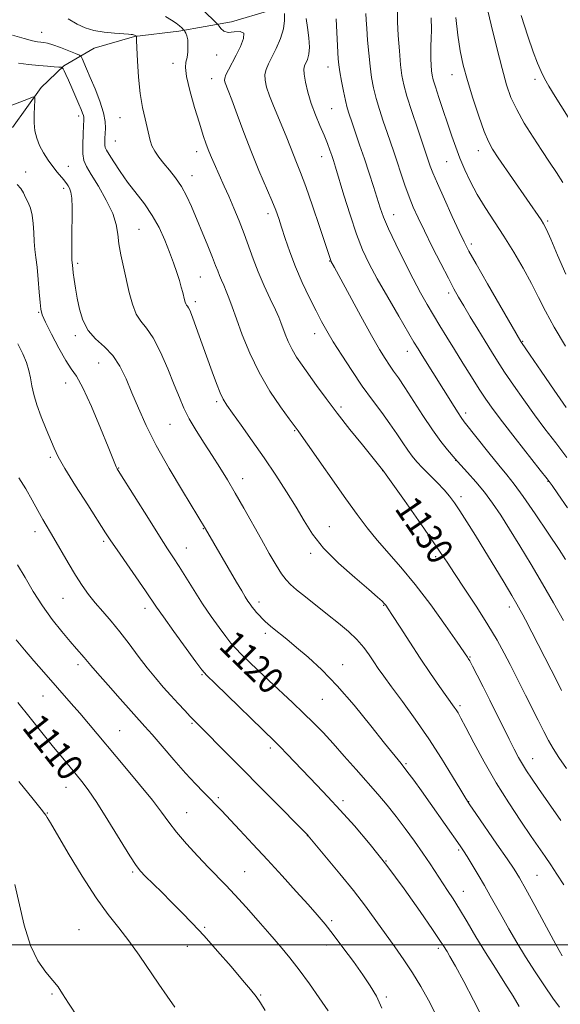
# Model space of a CAD drawing. Extents: x 2149800 to 2152700, y 314800 to 317700.
# Drawn here: x 2150167 to 2150331, y 316482 to 316781 of the extents above; entities that cross this region are included whole.
import ezdxf
from ezdxf.enums import TextEntityAlignment as Align

# ---------------------------------------------------------------- set-up
doc = ezdxf.new("R2010")
doc.units = 0
doc.header["$MEASUREMENT"] = 0
for name, color, linetype, lineweight in [('DTM HARD BREAKLINE', 7, 'Continuous', 0), ('DTM SPOT ELEVATION', 2, 'Continuous', 13), ('GRID LINE', 7, 'Continuous', 0), ('INDEX CONTOUR', 41, 'Continuous', 13), ('INDEX CONTOUR LABEL', 244, 'Continuous', 0), ('INTERMEDIATE CONTOUR', 44, 'Continuous', 0)]:
    doc.layers.add(name, color=color, linetype=linetype, lineweight=lineweight)
doc.styles.add('Style-ITALICS', font='ITALICS.shx')

msp = doc.modelspace()

# ---------------------------------------------------------------- linework, layer by layer
at = {"layer": 'DTM HARD BREAKLINE'}
msp.add_polyline3d([(2150242.81, 316783.34, 1132.62), (2150231.16, 316779.85, 1132.8), (2150215.24, 316777.03, 1129.69), (2150201.78, 316775.39, 1127.92), (2150189.52, 316771.91, 1127.43), (2150180.28, 316766.55, 1124.13), (2150173.47, 316759.93, 1122.18), (2150164.75, 316747.85, 1121.32)], dxfattribs=at)
at = {"layer": 'DTM SPOT ELEVATION'}
for p in [(2150173.61, 316776.68, 1126.84), (2150226.67, 316769.86, 1130.91), (2150213.45, 316767.33, 1129.54), (2150260.46, 316766.22, 1137.31), (2150225.18, 316762.61, 1131.39), (2150298.05, 316763.8, 1145.31), (2150323.21, 316762.47, 1149.63), (2150261.54, 316753.54, 1137.02), (2150184.81, 316751.3, 1123.53), (2150197.36, 316750.78, 1127.15), (2150195.9, 316743.73, 1126.95), (2150220.64, 316740.51, 1129.42), (2150258.55, 316739.03, 1135.35), (2150306.05, 316740.83, 1145.39), (2150181.7, 316736.04, 1122.82), (2150296.4, 316737.5, 1143.12), (2150168.69, 316734.36, 1120.43), (2150219.14, 316733.22, 1128.65), (2150180.31, 316729.34, 1121.6), (2150242.27, 316721.75, 1131.52), (2150280.32, 316721.42, 1138.69), (2150327.08, 316719.47, 1146.24), (2150203.07, 316716.91, 1124.92), (2150303.96, 316712.51, 1142.38), (2150184.47, 316706.66, 1122.3), (2150260.97, 316707.35, 1133.94), (2150221.76, 316702.46, 1127.02), (2150297.06, 316697.64, 1139.59), (2150220.21, 316694.98, 1126.39), (2150172.63, 316691.83, 1119.87), (2150256.4, 316685.33, 1131.37), (2150183.78, 316684.7, 1121.65), (2150319.49, 316682.96, 1142.1), (2150284.51, 316679.95, 1135.32), (2150190.93, 316676.47, 1121.09), (2150180.83, 316670.39, 1119.27), (2150226.66, 316664.73, 1125.71), (2150264.41, 316663.13, 1130.36), (2150302.15, 316661.25, 1136.41), (2150212.51, 316657.83, 1123.09), (2150250.3, 316655.97, 1127.88), (2150176.22, 316647.88, 1117.75), (2150299.17, 316646.96, 1133.97), (2150196.98, 316644.59, 1120.08), (2150277.03, 316643.75, 1129.97), (2150234.56, 316641.38, 1124.61), (2150327.21, 316640.6, 1137.94), (2150300.83, 316635.96, 1132.45), (2150171.59, 316625.34, 1115.44), (2150222.6, 316626.21, 1121.92), (2150260.8, 316626.82, 1126.75), (2150192.37, 316622.32, 1117.71), (2150217.46, 316620.38, 1120.76), (2150255.19, 316618.73, 1125.68), (2150293.09, 316617.75, 1129.66), (2150180.11, 316605.1, 1115.11), (2150204.92, 316602.08, 1117.5), (2150239.52, 316603.99, 1122.45), (2150277.36, 316602.99, 1125.91), (2150315.42, 316602.45, 1131.5), (2150241.44, 316594.51, 1121.62), (2150303.52, 316587.29, 1128.11), (2150184.63, 316584.97, 1113.57), (2150264.9, 316584.99, 1122.65), (2150222.23, 316581.99, 1117.87), (2150174.02, 316575.5, 1111.18), (2150258.68, 316574.48, 1121.09), (2150300.46, 316572.5, 1126.28), (2150219.15, 316567.19, 1115.83), (2150197.28, 316564.96, 1112.92), (2150242.92, 316559.73, 1117.61), (2150322.53, 316556.49, 1128.74), (2150284.1, 316554.96, 1122.18), (2150181, 316547.75, 1109.24), (2150227.19, 316544.68, 1114.29), (2150265.03, 316543.73, 1118.4), (2150303.15, 316543.46, 1124.07), (2150175.3, 316539.96, 1108.08), (2150217.56, 316540.15, 1112.82), (2150254.2, 316533.15, 1115.98), (2150300.09, 316528.78, 1121.77), (2150278, 316525.41, 1118), (2150201.16, 316522.15, 1109.77), (2150235.13, 316522.25, 1112.91), (2150323.79, 316521.08, 1124.94), (2150301.52, 316516.21, 1120.73), (2150261.59, 316507.4, 1114.3), (2150184.87, 316504.65, 1106.88), (2150223.04, 316505.35, 1110.19), (2150260.05, 316499.96, 1113.44), (2150217.82, 316499.54, 1109.34), (2150293.9, 316499.02, 1117.65), (2150176.71, 316485.12, 1105.82), (2150240.04, 316484.82, 1110.13), (2150278.12, 316484.24, 1114.28)]:
    msp.add_point(p, dxfattribs=at)
at = {"layer": 'GRID LINE', "flags": 128}
msp.add_lwpolyline([(2150000, 316500), (2152500, 316500)], dxfattribs=at)
at = {"layer": 'INDEX CONTOUR', "flags": 128}
for points, elevation in [([(2150211.125, 316781.533), (2150212.936, 316780.405), (2150214.34, 316779.417), (2150215.368, 316778.617), (2150216.072, 316778.015), (2150216.74, 316777.388), (2150216.88, 316777.218), (2150217.046, 316776.961), (2150217.321, 316776.476), (2150217.636, 316775.653), (2150217.882, 316774.387), (2150217.974, 316772.653), (2150217.902, 316770.739), (2150217.678, 316769.014), (2150217.363, 316767.647), (2150217.218, 316766.016), (2150217.555, 316763.304), (2150218.569, 316759.008), (2150219.991, 316753.908), (2150221.437, 316749.098), (2150222.606, 316745.426), (2150223.532, 316742.739), (2150224.33, 316740.634), (2150225.105, 316738.75), (2150225.914, 316736.896), (2150228.986, 316730.06), (2150230.339, 316726.977), (2150231.876, 316723.39), (2150233.48, 316719.495), (2150235.006, 316715.555), (2150237.707, 316707.977), (2150239.236, 316704.037), (2150241.066, 316699.864), (2150242.94, 316695.867), (2150244.508, 316692.575), (2150245.528, 316690.329), (2150246.179, 316688.725), (2150247.465, 316685.203), (2150248.395, 316682.915), (2150249.543, 316680.527), (2150250.926, 316678.187), (2150252.593, 316675.736), (2150256.999, 316669.613), (2150259.862, 316665.71), (2150263.252, 316661.235), (2150267.113, 316656.316), (2150270.9, 316651.594), (2150277.343, 316643.586), (2150278.097, 316642.531), (2150283.626, 316634.711), (2150287.896, 316628.64), (2150291.778, 316623.076), (2150294.486, 316619.12), (2150296.553, 316616.022), (2150298.842, 316612.566), (2150301.967, 316607.88), (2150305.549, 316602.44), (2150308.962, 316597.063), (2150311.718, 316592.403), (2150313.878, 316588.455), (2150315.647, 316585.046), (2150318.743, 316578.977), (2150320.389, 316575.695), (2150324.15, 316568.116), (2150325.887, 316564.678), (2150327.331, 316561.956), (2150328.743, 316559.543), (2150330.48, 316556.853), (2150332.758, 316553.505)], 1130), ([(2150271.953, 316782.366), (2150272.052, 316780.48), (2150272.215, 316777.881), (2150272.463, 316774.359), (2150272.791, 316770.337), (2150273.19, 316766.392), (2150273.661, 316762.952), (2150274.262, 316759.825), (2150275.054, 316756.67), (2150276.074, 316753.246), (2150277.22, 316749.719), (2150278.358, 316746.36), (2150280.378, 316740.454), (2150281.409, 316737.389), (2150282.553, 316733.945), (2150283.78, 316730.327), (2150285.036, 316726.845), (2150286.311, 316723.669), (2150287.781, 316720.402), (2150289.667, 316716.505), (2150292.074, 316711.679), (2150294.657, 316706.588), (2150296.955, 316702.133), (2150298.658, 316698.928), (2150300.061, 316696.429), (2150301.603, 316693.804), (2150303.607, 316690.449), (2150305.872, 316686.682), (2150308.073, 316683.05), (2150309.996, 316679.924), (2150311.868, 316676.97), (2150314.026, 316673.681), (2150316.714, 316669.697), (2150319.793, 316665.257), (2150323.031, 316660.748), (2150326.252, 316656.454), (2150329.499, 316652.215), (2150332.87, 316647.777)], 1140), ([(2150318.993, 316781.831), (2150321.031, 316775.499), (2150322.681, 316770.732), (2150323.98, 316767.354), (2150325.071, 316764.847), (2150326.126, 316762.686), (2150327.438, 316760.325), (2150329.326, 316757.213), (2150334.973, 316748.216)], 1150), ([(2150166.198, 316730.551), (2150167.249, 316729.344), (2150168.035, 316728.039), (2150168.732, 316726.64), (2150169.467, 316725.128), (2150170.169, 316723.386), (2150170.717, 316721.272), (2150171.03, 316718.72), (2150171.195, 316715.955), (2150171.338, 316713.277), (2150171.56, 316710.862), (2150171.855, 316708.396), (2150172.192, 316705.441), (2150172.538, 316701.763), (2150172.856, 316697.945), (2150173.112, 316694.772), (2150173.329, 316692.728), (2150173.779, 316691.075), (2150174.796, 316688.773), (2150176.577, 316685.137), (2150178.767, 316680.916), (2150180.877, 316677.209), (2150182.575, 316674.702), (2150184.164, 316672.398), (2150186.108, 316668.872), (2150188.686, 316663.236), (2150191.454, 316656.704), (2150193.78, 316651.014), (2150196.212, 316644.964), (2150196.522, 316644.356), (2150197.32, 316643.044), (2150205.953, 316629.285), (2150209.366, 316623.901), (2150211.8, 316620.129), (2150213.583, 316617.399), (2150215.292, 316614.727), (2150219.804, 316607.461), (2150222.398, 316603.419), (2150224.99, 316599.595), (2150227.398, 316596.223), (2150229.437, 316593.505), (2150231.018, 316591.528), (2150232.451, 316589.916), (2150234.146, 316588.181), (2150236.422, 316585.936), (2150239.248, 316583.209), (2150242.506, 316580.133), (2150249.652, 316573.517), (2150253.044, 316570.32), (2150256.066, 316567.348), (2150258.938, 316564.369), (2150261.976, 316561.071), (2150265.392, 316557.255), (2150268.98, 316553.187), (2150275.514, 316545.711), (2150278.337, 316542.387), (2150281.083, 316538.979), (2150283.88, 316535.287), (2150286.629, 316531.482), (2150289.171, 316527.835), (2150291.387, 316524.556), (2150296.698, 316516.542), (2150298.401, 316513.941), (2150300.348, 316510.835), (2150302.672, 316506.969), (2150305.324, 316502.513), (2150308.212, 316497.745), (2150311.212, 316492.948), (2150314.086, 316488.425), (2150316.569, 316484.485), (2150318.459, 316481.355)], 1120), ([(2150166.329, 316573.469), (2150170.077, 316568.877), (2150177.206, 316560.014), (2150179.973, 316556.608), (2150182.207, 316553.902), (2150184.079, 316551.662), (2150185.801, 316549.58), (2150187.741, 316547.01), (2150190.3, 316543.226), (2150193.686, 316537.863), (2150200.334, 316527.054), (2150202.253, 316524.06), (2150203.562, 316522.351), (2150205.021, 316520.849), (2150209.991, 316515.986), (2150213.015, 316513.001), (2150216.05, 316509.95), (2150219.243, 316506.629), (2150222.836, 316502.733), (2150226.926, 316498.136), (2150231.03, 316493.425), (2150234.518, 316489.365), (2150236.945, 316486.488), (2150238.604, 316484.403), (2150239.967, 316482.485), (2150241.426, 316480.126)], 1110)]:
    msp.add_lwpolyline(points, dxfattribs=dict(at, elevation=elevation))
at = {"layer": 'INTERMEDIATE CONTOUR', "flags": 128}
for points, elevation in [([(2150222.347, 316783.636), (2150226.873, 316779.297), (2150227.148, 316778.976), (2150227.43, 316778.541), (2150227.939, 316777.823), (2150228.813, 316777.08), (2150230.177, 316776.677), (2150232.022, 316776.804), (2150233.822, 316776.953), (2150234.919, 316776.445), (2150234.849, 316774.805), (2150233.906, 316772.382), (2150232.579, 316769.732), (2150230.217, 316765.328), (2150229.468, 316763.799), (2150229.116, 316762.765), (2150229.087, 316762.045), (2150229.269, 316761.411), (2150230.203, 316759.04), (2150231.256, 316756.234), (2150232.871, 316751.814), (2150234.916, 316746.291), (2150237.194, 316740.393), (2150239.51, 316734.773), (2150243.392, 316725.737), (2150244.609, 316722.733), (2150245.504, 316720.245), (2150246.367, 316717.578), (2150247.449, 316714.185), (2150248.834, 316710.12), (2150250.569, 316705.59), (2150252.641, 316700.836), (2150254.822, 316696.241), (2150256.824, 316692.227), (2150258.477, 316689.028), (2150260.073, 316686.142), (2150262.018, 316682.885), (2150264.602, 316678.77), (2150267.64, 316674.119), (2150270.829, 316669.454), (2150273.903, 316665.201), (2150276.738, 316661.397), (2150279.246, 316657.983), (2150281.366, 316654.92), (2150283.145, 316652.238), (2150284.654, 316649.989), (2150285.998, 316648.159), (2150287.393, 316646.498), (2150289.087, 316644.693), (2150293.538, 316640.197), (2150295.649, 316637.983), (2150297.311, 316636.051), (2150298.778, 316634.072), (2150300.43, 316631.592), (2150302.562, 316628.266), (2150305.13, 316624.181), (2150308.002, 316619.531), (2150311.013, 316614.577), (2150313.851, 316609.853), (2150316.171, 316605.957), (2150317.738, 316603.3), (2150318.751, 316601.529), (2150319.526, 316600.107), (2150320.347, 316598.539), (2150330.017, 316579.673), (2150331.302, 316577.109)], 1132), ([(2150308.425, 316785.318), (2150309.98, 316778.972), (2150311.656, 316772.024), (2150313.232, 316765.677), (2150314.578, 316760.8), (2150315.943, 316756.925), (2150317.671, 316753.251), (2150319.986, 316749.18), (2150322.649, 316744.919), (2150325.299, 316740.879), (2150327.656, 316737.357), (2150329.738, 316734.205), (2150331.642, 316731.159)], 1148), ([(2150181.578, 316780.774), (2150184.358, 316779.185), (2150186.807, 316778.025), (2150189.423, 316777.225), (2150192.518, 316776.713), (2150195.671, 316776.411), (2150199.901, 316776.134), (2150200.742, 316776.055), (2150201.172, 316775.979), (2150201.495, 316775.889), (2150201.77, 316775.79), (2150202.154, 316775.61), (2150202.373, 316775.471), (2150202.385, 316775.442), (2150202.381, 316775.173), (2150202.404, 316774.264), (2150202.483, 316772.016), (2150202.65, 316768.055), (2150202.957, 316763.089), (2150203.461, 316758.098), (2150204.176, 316753.878), (2150204.962, 316750.486), (2150205.635, 316747.794), (2150206.46, 316743.89), (2150207, 316742.27), (2150207.883, 316740.616), (2150209.108, 316738.857), (2150210.629, 316736.949), (2150212.38, 316734.85), (2150214.214, 316732.527), (2150215.966, 316729.951), (2150217.524, 316727.08), (2150218.998, 316723.839), (2150223.982, 316711.928), (2150225.401, 316708.458), (2150226.351, 316706.019), (2150226.978, 316704.337), (2150227.507, 316702.979), (2150228.121, 316701.57), (2150228.825, 316700.004), (2150229.58, 316698.236), (2150230.378, 316696.171), (2150231.347, 316693.498), (2150232.649, 316689.851), (2150234.421, 316685.016), (2150236.708, 316679.389), (2150239.532, 316673.516), (2150242.81, 316667.932), (2150246.042, 316663.12), (2150248.619, 316659.55), (2150251.374, 316655.82), (2150252.265, 316654.587), (2150254.238, 316651.797), (2150265.818, 316635.294), (2150269.268, 316630.458), (2150272.291, 316626.423), (2150275.318, 316622.717), (2150282.561, 316614.548), (2150286.898, 316609.311), (2150291.621, 316603.076), (2150296.111, 316596.82), (2150299.619, 316591.793), (2150302.753, 316587.242), (2150302.977, 316586.893), (2150303.413, 316586.13), (2150304.262, 316584.54), (2150305.662, 316581.839), (2150307.483, 316578.272), (2150309.529, 316574.211), (2150315.418, 316562.34), (2150316.939, 316559.331), (2150318.24, 316556.858), (2150319.417, 316554.767), (2150320.608, 316552.837), (2150322.118, 316550.588), (2150324.291, 316547.469), (2150327.361, 316543.092), (2150331.11, 316537.7)], 1128), ([(2150247.209, 316782.399), (2150247.295, 316780.311), (2150246.963, 316777.714), (2150246.039, 316774.767), (2150244.755, 316771.792), (2150243.446, 316769.152), (2150242.393, 316767.102), (2150241.677, 316765.447), (2150241.326, 316763.886), (2150241.367, 316762.142), (2150241.813, 316760.052), (2150242.675, 316757.482), (2150243.923, 316754.374), (2150246.775, 316747.674), (2150247.972, 316744.689), (2150249.944, 316739.579), (2150250.923, 316737.177), (2150252.103, 316734.21), (2150253.672, 316729.97), (2150255.704, 316724.122), (2150257.833, 316717.808), (2150261.253, 316707.473), (2150261.33, 316707.306), (2150262.4, 316705.365), (2150266.928, 316696.982), (2150270.37, 316690.636), (2150273.604, 316684.771), (2150276.013, 316680.563), (2150277.73, 316677.767), (2150279.071, 316675.777), (2150280.343, 316674.005), (2150281.818, 316671.929), (2150283.761, 316669.041), (2150289.249, 316660.499), (2150292.145, 316656.16), (2150294.684, 316652.657), (2150296.722, 316650.074), (2150299.009, 316647.366), (2150299.715, 316646.567), (2150302.763, 316643.231), (2150305.25, 316640.415), (2150307.885, 316637.234), (2150310.368, 316633.922), (2150312.835, 316630.288), (2150315.534, 316626.032), (2150318.637, 316620.964), (2150322.017, 316615.321), (2150325.475, 316609.449), (2150328.814, 316603.69), (2150331.849, 316598.366)], 1134), ([(2150253.793, 316780.922), (2150254.233, 316778.11), (2150254.661, 316775.02), (2150254.858, 316772.186), (2150254.676, 316770.022), (2150254.235, 316768.478), (2150253.321, 316766.52), (2150253.114, 316765.522), (2150253.185, 316763.972), (2150253.592, 316761.578), (2150254.327, 316758.529), (2150255.363, 316755.139), (2150256.644, 316751.697), (2150258.006, 316748.411), (2150259.254, 316745.466), (2150260.239, 316743.001), (2150260.986, 316740.978), (2150261.562, 316739.315), (2150262.061, 316737.808), (2150262.696, 316735.787), (2150265.239, 316727.366), (2150267.115, 316721.337), (2150269.061, 316715.537), (2150270.908, 316710.785), (2150272.905, 316706.538), (2150275.397, 316701.91), (2150278.564, 316696.347), (2150281.892, 316690.626), (2150286.512, 316682.785), (2150287.744, 316680.738), (2150289.016, 316678.676), (2150298.663, 316663.214), (2150299.895, 316661.279), (2150300.789, 316659.96), (2150301.79, 316658.636), (2150309.252, 316649.183), (2150312.261, 316645.44), (2150314.664, 316642.529), (2150316.905, 316639.727), (2150319.654, 316635.989), (2150323.317, 316630.683), (2150327.247, 316624.832), (2150330.533, 316619.871), (2150332.508, 316616.857)], 1136), ([(2150262.926, 316780.76), (2150263.415, 316770.526), (2150263.532, 316768.641), (2150263.707, 316766.872), (2150264.017, 316764.737), (2150264.508, 316761.927), (2150265.107, 316758.827), (2150265.712, 316755.998), (2150266.26, 316753.805), (2150266.857, 316751.845), (2150267.646, 316749.519), (2150270.04, 316742.557), (2150271.466, 316738.342), (2150272.899, 316734.024), (2150274.236, 316729.919), (2150276.3, 316723.465), (2150277.311, 316720.66), (2150278.794, 316717.156), (2150280.997, 316712.444), (2150283.627, 316707.103), (2150286.252, 316701.987), (2150288.541, 316697.741), (2150290.558, 316694.19), (2150292.465, 316690.954), (2150294.41, 316687.695), (2150296.49, 316684.247), (2150298.788, 316680.488), (2150301.331, 316676.384), (2150303.918, 316672.262), (2150306.294, 316668.537), (2150308.342, 316665.428), (2150310.503, 316662.362), (2150313.358, 316658.568), (2150317.226, 316653.604), (2150324.842, 316643.978), (2150326.955, 316641.286), (2150328.401, 316639.329), (2150330.197, 316636.743), (2150333.069, 316632.554)], 1138), ([(2150281.529, 316782.905), (2150281.555, 316779.899), (2150281.756, 316775.709), (2150282.08, 316771.044), (2150282.452, 316766.813), (2150282.843, 316763.611), (2150283.42, 316760.778), (2150284.398, 316757.343), (2150285.888, 316752.687), (2150287.581, 316747.594), (2150291.478, 316736.118), (2150292.259, 316734.076), (2150293.635, 316730.814), (2150295.735, 316726.095), (2150298.13, 316720.842), (2150300.243, 316716.272), (2150301.731, 316713.141), (2150303.17, 316710.387), (2150305.367, 316706.485), (2150308.814, 316700.482), (2150318.945, 316682.964), (2150319.132, 316682.679), (2150321.758, 316678.825), (2150325.085, 316673.966), (2150329.082, 316668.152), (2150332.705, 316662.93)], 1142), ([(2150291.716, 316781.092), (2150291.789, 316777.516), (2150291.747, 316774.757), (2150291.648, 316772.618), (2150291.584, 316770.689), (2150291.62, 316768.666), (2150291.731, 316766.686), (2150291.878, 316764.993), (2150292.045, 316763.685), (2150292.368, 316762.284), (2150293.012, 316760.163), (2150294.081, 316756.909), (2150298.016, 316745.203), (2150299.197, 316741.826), (2150300.452, 316738.497), (2150301.904, 316735.016), (2150303.627, 316731.357), (2150305.691, 316727.538), (2150308.128, 316723.561), (2150313.785, 316714.865), (2150316.773, 316710.056), (2150319.635, 316705.182), (2150322.165, 316700.556), (2150324.28, 316696.341), (2150326.388, 316692.104), (2150329.021, 316687.265), (2150332.481, 316681.532)], 1144), ([(2150299.211, 316781.17), (2150299.78, 316775.786), (2150300.496, 316771.111), (2150301.445, 316766.769), (2150302.73, 316762.097), (2150304.388, 316756.699), (2150306.181, 316751.242), (2150307.804, 316746.664), (2150309.078, 316743.569), (2150310.342, 316741.246), (2150312.063, 316738.654), (2150325.059, 316719.834), (2150325.852, 316718.587), (2150326.689, 316716.945), (2150328, 316713.982), (2150330.063, 316709.15), (2150332.537, 316703.408)], 1146), ([(2150164.702, 316775.854), (2150168.317, 316774.786), (2150170.799, 316774.137), (2150172.357, 316773.829), (2150173.386, 316773.704), (2150174.271, 316773.609), (2150175.355, 316773.393), (2150176.968, 316772.901), (2150179.279, 316772.058), (2150181.798, 316771.075), (2150183.876, 316770.245), (2150185.045, 316769.75), (2150185.568, 316769.353), (2150185.896, 316768.715), (2150187.211, 316765.662), (2150188.344, 316762.991), (2150189.778, 316759.531), (2150191.231, 316755.774), (2150192.351, 316752.328), (2150192.888, 316749.658), (2150192.984, 316747.649), (2150192.881, 316746.04), (2150192.78, 316744.623), (2150192.733, 316743.412), (2150192.748, 316742.475), (2150192.868, 316741.795), (2150193.248, 316741.001), (2150194.069, 316739.64), (2150195.465, 316737.391), (2150197.365, 316734.476), (2150199.646, 316731.254), (2150204.742, 316724.689), (2150207.138, 316721.198), (2150209.191, 316717.474), (2150210.91, 316713.685), (2150212.352, 316710.057), (2150213.566, 316706.781), (2150214.566, 316703.909), (2150215.356, 316701.46), (2150215.947, 316699.443), (2150216.375, 316697.822), (2150216.906, 316695.585), (2150217.092, 316694.876), (2150217.285, 316694.375), (2150217.517, 316694.018), (2150217.797, 316693.675), (2150218.122, 316693.199), (2150218.511, 316692.423), (2150219.054, 316691.094), (2150219.861, 316688.934), (2150221.001, 316685.786), (2150225.301, 316673.797), (2150226.627, 316670.216), (2150227.744, 316667.389), (2150228.659, 316665.434), (2150229.742, 316663.682), (2150231.452, 316661.267), (2150234.107, 316657.556), (2150237.447, 316652.839), (2150241.071, 316647.635), (2150244.617, 316642.408), (2150247.895, 316637.386), (2150250.756, 316632.737), (2150253.19, 316628.543), (2150255.746, 316624.532), (2150259.11, 316620.344), (2150263.669, 316615.791), (2150268.611, 316611.378), (2150272.825, 316607.778), (2150275.476, 316605.48), (2150276.846, 316604.219), (2150277.494, 316603.545), (2150277.955, 316602.979), (2150278.658, 316601.949), (2150280.009, 316599.856), (2150282.28, 316596.313), (2150285.214, 316591.773), (2150288.421, 316586.903), (2150291.538, 316582.304), (2150294.3, 316578.327), (2150296.468, 316575.259), (2150298.746, 316572.074), (2150299.315, 316571.249), (2150299.875, 316570.351), (2150300.753, 316568.783), (2150302.284, 316565.905), (2150304.706, 316561.311), (2150307.856, 316555.499), (2150311.479, 316549.193), (2150315.298, 316543.058), (2150318.963, 316537.515), (2150322.109, 316532.924), (2150326.345, 316526.8), (2150328.041, 316524.292), (2150329.879, 316521.484), (2150331.928, 316518.224)], 1126), ([(2150166.597, 316767.288), (2150169.647, 316766.943), (2150172.723, 316766.627), (2150175.349, 316766.399), (2150177.386, 316766.253), (2150178.776, 316766.168), (2150179.524, 316766.109), (2150179.858, 316765.97), (2150180.064, 316765.632), (2150180.392, 316764.972), (2150180.923, 316763.857), (2150181.708, 316762.146), (2150182.747, 316759.809), (2150184.869, 316754.936), (2150185.574, 316753.284), (2150186.009, 316752.204), (2150186.245, 316751.496), (2150186.344, 316750.918), (2150186.339, 316750.048), (2150186.255, 316748.418), (2150186.132, 316745.766), (2150186.051, 316742.65), (2150186.111, 316739.834), (2150186.426, 316737.816), (2150187.192, 316736.026), (2150188.622, 316733.629), (2150190.788, 316730.059), (2150193.181, 316725.836), (2150195.149, 316721.754), (2150196.229, 316718.394), (2150196.702, 316715.49), (2150197.041, 316712.567), (2150197.615, 316709.252), (2150198.402, 316705.588), (2150200.167, 316697.832), (2150201.132, 316694.233), (2150202.283, 316691.271), (2150203.709, 316689.083), (2150205.423, 316686.982), (2150207.417, 316684.067), (2150209.64, 316679.753), (2150211.867, 316674.695), (2150213.827, 316669.86), (2150215.359, 316665.96), (2150216.736, 316662.691), (2150218.341, 316659.494), (2150220.445, 316655.941), (2150222.877, 316652.145), (2150225.353, 316648.349), (2150227.667, 316644.707), (2150229.92, 316641.013), (2150232.289, 316636.969), (2150234.891, 316632.393), (2150240.234, 316622.882), (2150242.624, 316618.696), (2150244.693, 316615.19), (2150246.381, 316612.506), (2150247.718, 316610.666), (2150249.081, 316609.234), (2150250.936, 316607.653), (2150253.607, 316605.507), (2150260.31, 316600.207), (2150263.626, 316597.554), (2150266.636, 316595.011), (2150269.21, 316592.561), (2150271.267, 316590.193), (2150272.918, 316587.941), (2150274.33, 316585.837), (2150275.698, 316583.827), (2150277.367, 316581.482), (2150279.718, 316578.281), (2150282.996, 316573.859), (2150286.902, 316568.474), (2150291.004, 316562.535), (2150294.885, 316556.507), (2150298.22, 316551.053), (2150300.699, 316546.884), (2150302.212, 316544.367), (2150303.435, 316542.488), (2150305.239, 316539.884), (2150311.699, 316530.601), (2150314.821, 316526.075), (2150316.932, 316522.931), (2150318.537, 316520.31), (2150320.428, 316516.932), (2150323.137, 316511.957), (2150328.826, 316501.452), (2150330.52, 316498.351), (2150331.471, 316496.659)], 1124), ([(2150163.739, 316754.267), (2150167.005, 316755.49), (2150169.607, 316756.553), (2150171.036, 316757.097), (2150171.534, 316756.951), (2150171.524, 316755.987), (2150171.382, 316754.165), (2150171.269, 316751.792), (2150171.295, 316749.257), (2150171.557, 316746.872), (2150172.106, 316744.617), (2150172.982, 316742.393), (2150174.189, 316740.141), (2150175.593, 316737.957), (2150177.024, 316735.981), (2150178.333, 316734.325), (2150180.296, 316732.004), (2150180.868, 316731.293), (2150181.264, 316730.735), (2150181.62, 316730.174), (2150182.032, 316729.431), (2150182.436, 316728.252), (2150182.73, 316726.361), (2150182.837, 316723.598), (2150182.816, 316720.271), (2150182.756, 316716.802), (2150182.725, 316713.578), (2150182.727, 316710.844), (2150182.75, 316708.809), (2150182.784, 316707.589), (2150182.824, 316706.934), (2150183.011, 316705.122), (2150183.175, 316703.754), (2150183.446, 316701.725), (2150183.835, 316699.117), (2150184.347, 316696.064), (2150185.027, 316692.732), (2150186.058, 316689.389), (2150187.666, 316686.335), (2150189.957, 316683.745), (2150192.607, 316681.329), (2150195.175, 316678.672), (2150197.331, 316675.453), (2150199.189, 316671.676), (2150200.973, 316667.44), (2150202.916, 316662.782), (2150205.288, 316657.52), (2150208.367, 316651.417), (2150212.247, 316644.476), (2150216.267, 316637.667), (2150223.251, 316626.133), (2150232.685, 316610.015), (2150234.263, 316607.349), (2150235.366, 316605.516), (2150236.161, 316604.241), (2150236.801, 316603.274), (2150237.395, 316602.458), (2150238.037, 316601.663), (2150238.795, 316600.792), (2150239.627, 316599.882), (2150240.465, 316599.001), (2150241.287, 316598.18), (2150242.258, 316597.291), (2150243.594, 316596.159), (2150247.91, 316592.674), (2150250.902, 316590.23), (2150254.439, 316587.234), (2150258.532, 316583.45), (2150263.205, 316578.604), (2150268.354, 316572.651), (2150273.396, 316566.47), (2150277.626, 316561.172), (2150282.607, 316555.014), (2150284.395, 316552.733), (2150286.442, 316549.979), (2150288.812, 316546.69), (2150291.452, 316542.967), (2150300.51, 316530.073), (2150301.537, 316528.545), (2150302.645, 316526.802), (2150304.188, 316524.3), (2150306.033, 316521.244), (2150307.925, 316518.029), (2150309.679, 316514.943), (2150313.232, 316508.563), (2150315.338, 316504.864), (2150317.724, 316500.791), (2150320.375, 316496.419), (2150323.233, 316491.882), (2150326.063, 316487.563), (2150328.588, 316483.899), (2150330.648, 316481.156)], 1122), ([(2150166.394, 316682.263), (2150167.862, 316679.202), (2150168.943, 316676.541), (2150169.673, 316674.185), (2150170.189, 316671.925), (2150170.635, 316669.556), (2150171.2, 316666.895), (2150172.086, 316663.767), (2150173.402, 316660.119), (2150174.909, 316656.379), (2150177.341, 316650.566), (2150178.575, 316648.025), (2150180.617, 316644.456), (2150183.841, 316639.244), (2150187.56, 316633.392), (2150192.979, 316624.953), (2150194.577, 316622.518), (2150196.467, 316619.746), (2150205.091, 316607.326), (2150208.455, 316602.393), (2150210.537, 316599.432), (2150213.725, 316594.999), (2150220.366, 316585.859), (2150222.203, 316583.394), (2150223.723, 316581.663), (2150226.18, 316579.238), (2150244.296, 316561.682), (2150245.893, 316560.079), (2150248.095, 316557.811), (2150257.016, 316548.492), (2150260.371, 316544.931), (2150264.132, 316540.861), (2150268.437, 316536.077), (2150273.212, 316530.504), (2150278.334, 316524.099), (2150283.593, 316517.014), (2150288.423, 316510.172), (2150292.177, 316504.69), (2150294.41, 316501.363), (2150295.502, 316499.685), (2150296.545, 316497.995), (2150297.436, 316496.475), (2150299.064, 316493.593), (2150301.619, 316488.955), (2150304.62, 316483.307), (2150307.42, 316477.685)], 1118), ([(2150166.666, 316641.625), (2150168.82, 316638.32), (2150170.735, 316634.89), (2150172.439, 316631.694), (2150173.988, 316628.952), (2150177.314, 316623.363), (2150181.673, 316615.807), (2150183.882, 316612.091), (2150185.879, 316608.971), (2150187.79, 316606.286), (2150189.813, 316603.741), (2150192.101, 316601.074), (2150194.627, 316598.16), (2150197.322, 316594.91), (2150200.109, 316591.3), (2150202.895, 316587.574), (2150205.582, 316584.043), (2150208.097, 316580.937), (2150210.469, 316578.19), (2150212.75, 316575.656), (2150214.961, 316573.24), (2150216.977, 316571.061), (2150218.642, 316569.288), (2150219.924, 316567.956), (2150254.276, 316533.25), (2150254.424, 316533.08), (2150260.016, 316526.453), (2150264.033, 316521.609), (2150268.157, 316516.487), (2150271.789, 316511.747), (2150274.965, 316507.411), (2150280.678, 316499.406), (2150283.408, 316495.495), (2150286.063, 316491.5), (2150288.622, 316487.367), (2150290.963, 316483.241), (2150292.944, 316479.322)], 1116), ([(2150166.28, 316615.271), (2150168.552, 316611.39), (2150171.052, 316607.149), (2150173.811, 316602.825), (2150176.796, 316598.691), (2150179.733, 316594.987), (2150182.283, 316591.956), (2150184.195, 316589.756), (2150186.526, 316587.105), (2150188.496, 316584.722), (2150190.522, 316582.367), (2150193.728, 316578.738), (2150197.449, 316574.57), (2150204.933, 316566.231), (2150207.082, 316563.763), (2150210.123, 316560.225), (2150213.703, 316556.086), (2150217.237, 316552.095), (2150220.25, 316548.847), (2150222.711, 316546.313), (2150224.7, 316544.31), (2150226.363, 316542.606), (2150228.116, 316540.764), (2150233.68, 316534.846), (2150237.658, 316530.591), (2150242.057, 316525.842), (2150246.552, 316520.926), (2150250.791, 316516.246), (2150254.413, 316512.224), (2150257.205, 316509.093), (2150259.564, 316506.328), (2150262.031, 316503.217), (2150264.984, 316499.279), (2150268.129, 316494.955), (2150271.006, 316490.916), (2150273.281, 316487.597), (2150275.108, 316484.491), (2150276.769, 316480.851)], 1114), ([(2150165.806, 316592.498), (2150168.357, 316589.49), (2150171.239, 316586.144), (2150174.271, 316582.655), (2150182.57, 316573.208), (2150185.133, 316570.256), (2150187.817, 316567.104), (2150198.844, 316554.038), (2150203.315, 316548.693), (2150207.184, 316543.922), (2150209.965, 316540.259), (2150212.158, 316537.259), (2150214.512, 316534.226), (2150217.56, 316530.672), (2150220.978, 316526.913), (2150224.229, 316523.465), (2150229.447, 316518.091), (2150232.213, 316515.159), (2150235.578, 316511.453), (2150239.264, 316507.305), (2150242.839, 316503.227), (2150245.99, 316499.582), (2150248.869, 316496.114), (2150251.745, 316492.416), (2150254.793, 316488.234), (2150257.804, 316483.937), (2150260.474, 316480.041)], 1112), ([(2150166.659, 316549.514), (2150170.971, 316544.239), (2150173.424, 316541.196), (2150174.478, 316539.857), (2150174.864, 316539.312), (2150175.275, 316538.659), (2150176.248, 316537.027), (2150181.674, 316527.787), (2150185.865, 316520.849), (2150190.09, 316514.276), (2150193.762, 316509.199), (2150196.99, 316505.149), (2150200.056, 316501.255), (2150203.172, 316496.882), (2150209.106, 316488.069), (2150211.652, 316484.486), (2150214.016, 316481.182)], 1108), ([(2150165.499, 316518.339), (2150168.305, 316505.954), (2150170.154, 316499.854), (2150172.453, 316495.155), (2150174.877, 316491.747), (2150176.998, 316489.257), (2150178.555, 316487.269), (2150179.95, 316485.181), (2150181.756, 316482.35), (2150187.555, 316473.452)], 1106)]:
    msp.add_lwpolyline(points, dxfattribs=dict(at, elevation=elevation))

# ---------------------------------------------------------------- texts
at = {"layer": 'INDEX CONTOUR LABEL', "style": 'Style-ITALICS', "width": 0.875}
for s, rotation, p in [('1130', 304.4, (2150283.741, 316634.547, 1130)), ('1120', 315.7, (2150229.752, 316593.111, 1120)), ('1110', 308.3, (2150170.517, 316568.331, 1110))]:
    msp.add_text(s, height=8, rotation=rotation, dxfattribs=at).set_placement(p, align=Align.MIDDLE_LEFT)

doc.saveas('drawing.dxf')
